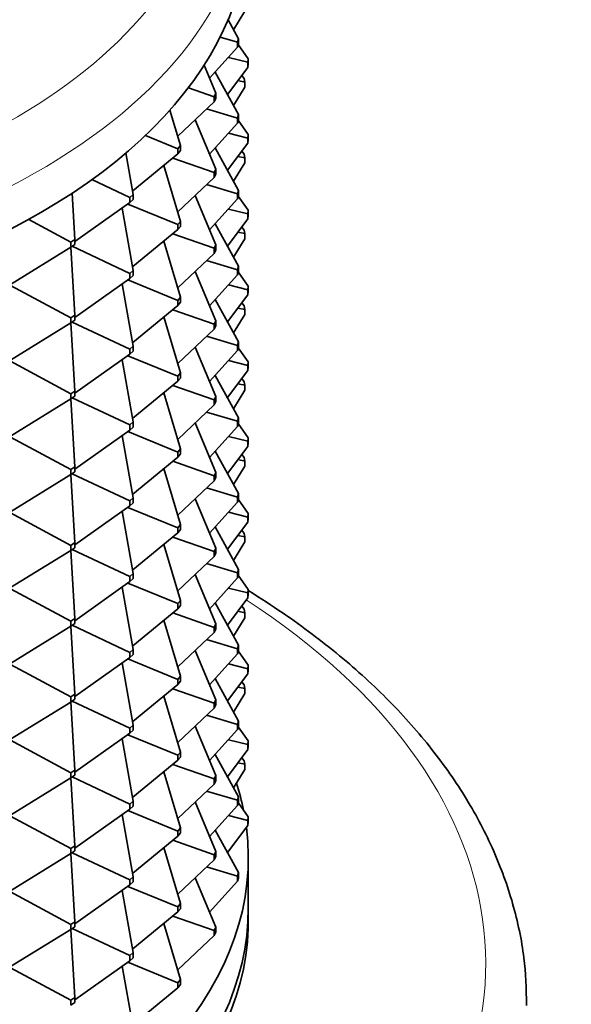
# Model space of a CAD drawing. Units: millimetres. Extents: x 0 to 1478, y 0 to 1758.
# Drawn here: x 1066 to 1084, y 619 to 651 of the extents above; entities that cross this region are included whole.
import ezdxf
from ezdxf import colors
from ezdxf.entities.mleader import LeaderData, LeaderLine
from ezdxf.math import Vec2, Vec3

# ---------------------------------------------------------------- set-up
doc = ezdxf.new("R2010")
doc.units = ezdxf.units.MM
doc.layers.add('DV6_Défaut', color=7, linetype='Continuous')
doc.layers.add('Défaut', color=7, linetype='Continuous')

# ---------------------------------------------------------------- blocks, each defined once
blk = doc.blocks.new('_DOT')
at = {"color": 0}
blk.add_line((0, 0), (-1, 0), dxfattribs=at)
at = {"color": 0, "const_width": 0.333}
blk.add_lwpolyline([(-0.1665, 0, 1), (0.1665, 0, 1)], format="xyb", close=True, dxfattribs=at)
blk = doc.blocks.new('SE5')
at = {"layer": 'DV6_Défaut', "color": 7, "linetype": 'Continuous', "lineweight": 35}
for p, q in [((1072.712, 650.746), (1073.079, 651.343)), ((1072.872, 650.456), (1072.537, 651.065)), ((1072.838, 650.342), (1072.28, 650.509)), ((1072.838, 650.342), (1072.872, 650.456)), ((1072.838, 650.178), (1072.838, 650.342)), ((1072.872, 650.456), (1072.872, 650.292)), ((1071.938, 649.176), (1072.838, 650.178)), ((1072.872, 650.292), (1072.838, 650.178)), ((1073.179, 649.81), (1072.865, 650.27)), ((1072.545, 649.852), (1073.173, 649.694)), ((1073.173, 649.694), (1073.179, 649.81)), ((1073.173, 649.531), (1073.173, 649.694)), ((1073.179, 649.81), (1073.179, 649.646)), ((1072.142, 648.693), (1071.76, 649.598)), ((1072.872, 648.006), (1072.119, 649.377)), ((1072.515, 648.656), (1073.173, 649.531)), ((1073.179, 649.646), (1073.173, 649.531)), ((1072.851, 649.103), (1073.079, 649.056)), ((1073.059, 649.171), (1072.977, 649.271)), ((1073.059, 649.171), (1073.079, 649.056)), ((1073.079, 649.056), (1073.079, 648.893)), ((1072.082, 648.583), (1071.253, 648.874)), ((1072.712, 648.297), (1073.079, 648.893)), ((1070.912, 647.309), (1072.082, 648.419)), ((1072.082, 648.583), (1072.142, 648.693)), ((1072.082, 648.419), (1072.082, 648.583)), ((1072.142, 648.53), (1072.082, 648.419)), ((1072.142, 648.693), (1072.142, 648.53)), ((1071.003, 647.004), (1070.66, 648.152)), ((1071.841, 648.191), (1072.838, 647.892)), ((1072.142, 646.243), (1071.469, 647.838)), ((1072.838, 647.892), (1072.872, 648.006)), ((1072.838, 647.729), (1072.838, 647.892)), ((1072.872, 647.843), (1072.838, 647.729)), ((1073.179, 647.36), (1072.865, 647.82)), ((1072.872, 648.006), (1072.872, 647.843)), ((1071.938, 646.726), (1072.838, 647.729)), ((1070.917, 646.9), (1069.864, 647.329)), ((1072.545, 647.402), (1073.173, 647.245)), ((1073.179, 647.36), (1073.173, 647.245)), ((1073.173, 647.245), (1073.173, 647.082)), ((1073.173, 647.082), (1073.179, 647.197)), ((1073.179, 647.197), (1073.179, 647.36)), ((1070.917, 646.9), (1071.003, 647.004)), ((1070.917, 646.736), (1070.917, 646.9)), ((1071.003, 646.841), (1070.917, 646.736)), ((1071.003, 647.004), (1071.003, 646.841)), ((1072.872, 645.557), (1072.119, 646.927)), ((1072.515, 646.207), (1073.173, 647.082)), ((1073.059, 646.722), (1072.977, 646.821)), ((1069.476, 645.42), (1069.237, 646.764)), ((1069.455, 645.54), (1070.917, 646.736)), ((1070.751, 646.6), (1072.082, 646.133)), ((1072.851, 646.654), (1073.079, 646.607)), ((1073.079, 646.607), (1073.059, 646.722)), ((1073.079, 646.444), (1073.079, 646.607)), ((1071.003, 644.554), (1070.463, 646.364)), ((1072.082, 646.133), (1072.142, 646.243)), ((1072.142, 646.243), (1072.142, 646.08)), ((1072.712, 645.848), (1073.079, 646.444)), ((1069.367, 645.324), (1068.137, 645.902)), ((1070.912, 644.86), (1072.082, 645.97)), ((1072.082, 645.97), (1072.082, 646.133)), ((1072.142, 646.08), (1072.082, 645.97)), ((1071.841, 645.741), (1072.838, 645.443)), ((1072.872, 645.557), (1072.838, 645.443)), ((1072.872, 645.393), (1072.872, 645.557)), ((1067.591, 643.971), (1067.502, 645.464)), ((1069.367, 645.324), (1069.476, 645.42)), ((1069.367, 645.16), (1069.367, 645.324)), ((1069.476, 645.257), (1069.367, 645.16)), ((1069.476, 645.42), (1069.476, 645.257)), ((1072.142, 643.794), (1071.469, 645.388)), ((1071.938, 644.277), (1072.838, 645.28)), ((1072.838, 645.443), (1072.838, 645.28)), ((1072.838, 645.28), (1072.872, 645.393)), ((1073.179, 644.911), (1072.865, 645.371)), ((1067.591, 643.9), (1069.367, 645.16)), ((1069.476, 642.971), (1069.118, 644.984)), ((1069.297, 645.111), (1070.917, 644.45)), ((1072.545, 644.953), (1073.173, 644.795)), ((1073.173, 644.795), (1073.179, 644.911)), ((1073.179, 644.911), (1073.179, 644.748)), ((1067.459, 643.884), (1066.1, 644.617)), ((1072.515, 643.757), (1073.173, 644.632)), ((1073.173, 644.632), (1073.173, 644.795)), ((1073.179, 644.748), (1073.173, 644.632)), ((1069.455, 643.091), (1070.917, 644.287)), ((1070.917, 644.45), (1071.003, 644.554)), ((1070.917, 644.287), (1070.917, 644.45)), ((1071.003, 644.391), (1070.917, 644.287)), ((1071.003, 644.554), (1071.003, 644.391)), ((1072.872, 643.107), (1072.119, 644.478)), ((1073.059, 644.272), (1072.977, 644.372)), ((1073.059, 644.272), (1073.079, 644.158)), ((1067.459, 643.884), (1067.591, 643.971)), ((1067.591, 643.971), (1067.591, 643.808)), ((1070.751, 644.151), (1072.082, 643.684)), ((1072.712, 643.398), (1073.079, 643.994)), ((1072.851, 644.204), (1073.079, 644.158)), ((1073.079, 644.158), (1073.079, 643.994)), ((1065.514, 642.518), (1067.459, 643.721)), ((1067.459, 643.721), (1067.459, 643.884)), ((1067.591, 643.808), (1067.459, 643.721)), ((1067.591, 641.522), (1067.46, 643.722)), ((1067.503, 643.75), (1069.367, 642.874)), ((1071.003, 642.105), (1070.463, 643.915)), ((1072.142, 643.794), (1072.082, 643.684)), ((1072.082, 643.684), (1072.082, 643.521)), ((1072.082, 643.521), (1072.142, 643.631)), ((1072.142, 643.631), (1072.142, 643.794)), ((1070.912, 642.41), (1072.082, 643.521)), ((1071.841, 643.292), (1072.838, 642.993)), ((1072.838, 642.993), (1072.872, 643.107)), ((1072.838, 642.83), (1072.838, 642.993)), ((1072.872, 643.107), (1072.872, 642.944)), ((1067.591, 641.45), (1069.367, 642.711)), ((1069.297, 642.661), (1070.917, 642.001)), ((1069.367, 642.874), (1069.476, 642.971)), ((1069.367, 642.711), (1069.367, 642.874)), ((1069.476, 642.807), (1069.367, 642.711)), ((1069.476, 642.971), (1069.476, 642.807)), ((1072.142, 641.344), (1071.469, 642.939)), ((1071.938, 641.827), (1072.838, 642.83)), ((1072.872, 642.944), (1072.838, 642.83)), ((1073.179, 642.461), (1072.865, 642.921)), ((1065.514, 642.484), (1067.459, 641.435)), ((1069.476, 640.521), (1069.118, 642.534)), ((1072.545, 642.503), (1073.173, 642.346)), ((1073.179, 642.461), (1073.173, 642.346)), ((1073.173, 642.346), (1073.173, 642.183)), ((1073.179, 642.298), (1073.179, 642.461)), ((1071.003, 642.105), (1070.917, 642.001)), ((1071.003, 641.942), (1071.003, 642.105)), ((1072.872, 640.658), (1072.119, 642.028)), ((1072.515, 641.308), (1073.173, 642.183)), ((1073.173, 642.183), (1073.179, 642.298)), ((1069.455, 640.641), (1070.917, 641.837)), ((1070.917, 642.001), (1070.917, 641.837)), ((1070.917, 641.837), (1071.003, 641.942)), ((1072.851, 641.755), (1073.079, 641.708)), ((1072.977, 641.922), (1073.059, 641.823)), ((1073.059, 641.823), (1073.079, 641.708)), ((1073.079, 641.708), (1073.079, 641.545)), ((1067.459, 641.435), (1067.591, 641.522)), ((1067.459, 641.272), (1067.459, 641.435)), ((1067.591, 641.522), (1067.591, 641.359)), ((1071.003, 639.655), (1070.463, 641.466)), ((1070.751, 641.701), (1072.082, 641.234)), ((1073.079, 641.545), (1072.712, 640.949)), ((1065.514, 640.069), (1067.459, 641.272)), ((1067.591, 641.359), (1067.459, 641.272)), ((1067.591, 639.072), (1067.46, 641.272)), ((1067.503, 641.3), (1069.367, 640.425)), ((1070.912, 639.961), (1072.082, 641.071)), ((1072.082, 641.234), (1072.142, 641.344)), ((1072.082, 641.071), (1072.082, 641.234)), ((1072.142, 641.181), (1072.082, 641.071)), ((1072.142, 641.344), (1072.142, 641.181)), ((1071.841, 640.842), (1072.838, 640.544)), ((1069.476, 640.521), (1069.367, 640.425)), ((1069.476, 640.358), (1069.476, 640.521)), ((1072.142, 638.895), (1071.469, 640.489)), ((1072.872, 640.658), (1072.838, 640.544)), ((1072.838, 640.544), (1072.838, 640.381)), ((1072.838, 640.381), (1072.872, 640.494)), ((1072.865, 640.472), (1073.179, 640.012)), ((1072.872, 640.494), (1072.872, 640.658)), ((1067.591, 639.001), (1069.367, 640.261)), ((1069.297, 640.212), (1070.917, 639.551)), ((1069.367, 640.425), (1069.367, 640.261)), ((1069.367, 640.261), (1069.476, 640.358)), ((1071.938, 639.378), (1072.838, 640.381)), ((1065.514, 640.034), (1067.459, 638.985)), ((1069.476, 638.072), (1069.118, 640.085)), ((1072.545, 640.054), (1073.173, 639.896)), ((1073.179, 640.012), (1073.173, 639.896)), ((1073.173, 639.896), (1073.173, 639.733)), ((1073.173, 639.733), (1073.179, 639.849)), ((1073.179, 639.849), (1073.179, 640.012)), ((1070.917, 639.551), (1071.003, 639.655)), ((1070.917, 639.388), (1070.917, 639.551)), ((1071.003, 639.492), (1070.917, 639.388)), ((1071.003, 639.655), (1071.003, 639.492)), ((1072.119, 639.579), (1072.872, 638.208)), ((1073.173, 639.733), (1072.515, 638.858)), ((1069.455, 638.192), (1070.917, 639.388)), ((1070.751, 639.252), (1072.082, 638.785)), ((1073.079, 639.259), (1072.851, 639.305)), ((1073.059, 639.373), (1072.977, 639.473)), ((1073.079, 639.259), (1073.059, 639.373)), ((1073.079, 639.095), (1073.079, 639.259)), ((1067.591, 639.072), (1067.459, 638.985)), ((1067.459, 638.985), (1067.459, 638.822)), ((1067.459, 638.822), (1067.591, 638.909)), ((1067.503, 638.851), (1069.367, 637.975)), ((1067.591, 638.909), (1067.591, 639.072)), ((1071.003, 637.206), (1070.463, 639.016)), ((1072.142, 638.895), (1072.082, 638.785)), ((1072.142, 638.732), (1072.142, 638.895)), ((1072.712, 638.499), (1073.079, 639.095)), ((1065.514, 637.619), (1067.459, 638.822)), ((1067.591, 636.623), (1067.46, 638.823)), ((1070.912, 637.511), (1072.082, 638.622)), ((1072.082, 638.785), (1072.082, 638.622)), ((1072.082, 638.622), (1072.142, 638.732)), ((1071.841, 638.393), (1072.838, 638.094)), ((1072.872, 638.208), (1072.838, 638.094)), ((1072.872, 638.045), (1072.872, 638.208)), ((1069.367, 637.975), (1069.476, 638.072)), ((1069.367, 637.812), (1069.367, 637.975)), ((1069.476, 637.909), (1069.367, 637.812)), ((1069.476, 638.072), (1069.476, 637.909)), ((1071.469, 638.04), (1072.142, 636.445)), ((1072.838, 637.931), (1071.938, 636.928)), ((1072.838, 638.094), (1072.838, 637.931)), ((1072.838, 637.931), (1072.872, 638.045)), ((1073.179, 637.562), (1072.865, 638.022)), ((1065.514, 637.585), (1067.459, 636.536)), ((1067.591, 636.551), (1069.367, 637.812)), ((1069.476, 635.622), (1069.118, 637.635)), ((1069.297, 637.762), (1070.917, 637.102)), ((1073.173, 637.447), (1072.545, 637.604)), ((1072.515, 636.409), (1073.173, 637.284)), ((1073.173, 637.447), (1073.179, 637.562)), ((1073.173, 637.284), (1073.173, 637.447)), ((1073.179, 637.399), (1073.173, 637.284)), ((1073.179, 637.562), (1073.179, 637.399)), ((1069.455, 635.742), (1070.917, 636.938)), ((1071.003, 637.206), (1070.917, 637.102)), ((1070.917, 637.102), (1070.917, 636.938)), ((1070.917, 636.938), (1071.003, 637.043)), ((1071.003, 637.043), (1071.003, 637.206)), ((1072.872, 635.759), (1072.119, 637.129)), ((1073.059, 636.924), (1072.977, 637.023)), ((1067.459, 636.536), (1067.591, 636.623)), ((1067.591, 636.623), (1067.591, 636.46)), ((1070.751, 636.802), (1072.082, 636.335)), ((1072.712, 636.05), (1073.079, 636.646)), ((1072.851, 636.856), (1073.079, 636.809)), ((1073.079, 636.809), (1073.059, 636.924)), ((1073.079, 636.646), (1073.079, 636.809)), ((1065.514, 635.17), (1067.459, 636.373)), ((1067.459, 636.373), (1067.459, 636.536)), ((1067.591, 636.46), (1067.459, 636.373)), ((1067.591, 634.173), (1067.46, 636.373)), ((1067.503, 636.401), (1069.367, 635.526)), ((1070.463, 636.567), (1071.003, 634.756)), ((1072.142, 636.445), (1072.082, 636.335)), ((1072.082, 636.335), (1072.082, 636.172)), ((1072.142, 636.282), (1072.142, 636.445)), ((1072.082, 636.172), (1070.912, 635.062)), ((1072.082, 636.172), (1072.142, 636.282)), ((1072.838, 635.645), (1071.841, 635.943)), ((1072.838, 635.645), (1072.872, 635.759)), ((1072.872, 635.759), (1072.872, 635.595)), ((1067.591, 634.102), (1069.367, 635.362)), ((1069.476, 635.622), (1069.367, 635.526)), ((1069.367, 635.526), (1069.367, 635.362)), ((1069.367, 635.362), (1069.476, 635.459)), ((1069.476, 635.459), (1069.476, 635.622)), ((1072.142, 633.996), (1071.469, 635.59)), ((1071.938, 634.479), (1072.838, 635.482)), ((1072.838, 635.482), (1072.838, 635.645)), ((1072.872, 635.595), (1072.838, 635.482)), ((1073.179, 635.113), (1072.865, 635.573)), ((1065.514, 635.135), (1067.459, 634.086)), ((1069.118, 635.186), (1069.476, 633.173)), ((1069.297, 635.313), (1070.917, 634.652)), ((1072.545, 635.155), (1073.173, 634.997)), ((1073.173, 634.997), (1073.179, 635.113)), ((1073.179, 635.113), (1073.179, 634.95)), ((1071.003, 634.756), (1070.917, 634.652)), ((1071.003, 634.593), (1071.003, 634.756)), ((1072.515, 633.959), (1073.173, 634.834)), ((1073.173, 634.834), (1073.173, 634.997)), ((1073.179, 634.95), (1073.173, 634.834)), ((1070.917, 634.489), (1069.455, 633.293)), ((1070.917, 634.652), (1070.917, 634.489)), ((1070.917, 634.489), (1071.003, 634.593)), ((1072.872, 633.309), (1072.119, 634.68)), ((1072.851, 634.406), (1073.079, 634.36)), ((1073.059, 634.474), (1072.977, 634.574)), ((1073.059, 634.474), (1073.079, 634.36)), ((1067.591, 634.173), (1067.459, 634.086)), ((1067.459, 634.086), (1067.459, 633.923)), ((1067.591, 634.01), (1067.591, 634.173)), ((1071.003, 632.307), (1070.463, 634.117)), ((1072.082, 633.886), (1070.751, 634.353)), ((1072.712, 633.6), (1073.079, 634.196)), ((1073.079, 634.36), (1073.079, 634.196)), ((1065.514, 632.72), (1067.459, 633.923)), ((1067.459, 633.923), (1067.591, 634.01)), ((1067.46, 633.924), (1067.591, 631.724)), ((1067.503, 633.952), (1069.367, 633.076)), ((1072.082, 633.886), (1072.142, 633.996)), ((1072.082, 633.723), (1072.082, 633.886)), ((1072.142, 633.833), (1072.082, 633.723)), ((1072.142, 633.996), (1072.142, 633.833)), ((1070.912, 632.612), (1072.082, 633.723)), ((1071.841, 633.494), (1072.838, 633.195)), ((1069.476, 633.173), (1069.367, 633.076)), ((1069.476, 633.01), (1069.476, 633.173)), ((1072.142, 631.546), (1071.469, 633.141)), ((1072.838, 633.195), (1072.872, 633.309)), ((1072.838, 633.032), (1072.838, 633.195)), ((1072.872, 633.146), (1072.838, 633.032)), ((1073.179, 632.663), (1072.865, 633.123)), ((1072.872, 633.309), (1072.872, 633.146)), ((1069.367, 632.913), (1067.591, 631.652)), ((1070.917, 632.203), (1069.297, 632.863)), ((1069.367, 633.076), (1069.367, 632.913)), ((1069.367, 632.913), (1069.476, 633.01)), ((1071.938, 632.029), (1072.838, 633.032)), ((1065.514, 632.686), (1067.459, 631.637)), ((1069.476, 630.723), (1069.118, 632.736)), ((1072.545, 632.705), (1073.173, 632.548)), ((1073.179, 632.663), (1073.173, 632.548)), ((1073.173, 632.548), (1073.173, 632.385)), ((1073.173, 632.385), (1073.179, 632.5)), ((1073.179, 632.5), (1073.179, 632.663)), ((1070.917, 632.203), (1071.003, 632.307)), ((1070.917, 632.039), (1070.917, 632.203)), ((1071.003, 632.307), (1071.003, 632.144)), ((1072.872, 630.86), (1072.119, 632.23)), ((1072.515, 631.51), (1073.173, 632.385)), ((1069.455, 630.844), (1070.917, 632.039)), ((1070.751, 631.903), (1072.082, 631.436)), ((1071.003, 632.144), (1070.917, 632.039)), ((1072.851, 631.957), (1073.079, 631.91)), ((1073.059, 632.025), (1072.977, 632.124)), ((1073.079, 631.91), (1073.059, 632.025)), ((1073.079, 631.747), (1073.079, 631.91)), ((1067.591, 631.724), (1067.459, 631.637)), ((1067.459, 631.637), (1067.459, 631.474)), ((1067.459, 631.474), (1067.591, 631.561)), ((1067.591, 631.561), (1067.591, 631.724)), ((1071.003, 629.858), (1070.463, 631.668)), ((1072.082, 631.436), (1072.142, 631.546)), ((1072.142, 631.546), (1072.142, 631.383)), ((1072.712, 631.151), (1073.079, 631.747)), ((1067.459, 631.474), (1065.514, 630.271)), ((1067.591, 629.274), (1067.46, 631.474)), ((1069.367, 630.627), (1067.503, 631.502)), ((1070.912, 630.163), (1072.082, 631.273)), ((1072.082, 631.273), (1072.082, 631.436)), ((1072.142, 631.383), (1072.082, 631.273)), ((1071.841, 631.044), (1072.838, 630.746)), ((1069.367, 630.627), (1069.476, 630.723)), ((1069.367, 630.463), (1069.367, 630.627)), ((1069.476, 630.723), (1069.476, 630.56)), ((1072.142, 629.097), (1071.469, 630.692)), ((1071.938, 629.58), (1072.838, 630.583)), ((1072.872, 630.86), (1072.838, 630.746)), ((1072.838, 630.746), (1072.838, 630.583)), ((1072.838, 630.583), (1072.872, 630.696)), ((1073.179, 630.214), (1072.865, 630.674)), ((1072.872, 630.696), (1072.872, 630.86)), ((1067.591, 629.203), (1069.367, 630.463)), ((1069.476, 628.274), (1069.118, 630.287)), ((1069.297, 630.414), (1070.917, 629.753)), ((1069.476, 630.56), (1069.367, 630.463)), ((1072.545, 630.256), (1073.173, 630.098)), ((1067.459, 629.187), (1065.514, 630.236)), ((1072.515, 629.06), (1073.173, 629.935)), ((1073.173, 630.098), (1073.179, 630.214)), ((1073.173, 629.935), (1073.173, 630.098)), ((1073.179, 630.051), (1073.173, 629.935)), ((1073.179, 630.214), (1073.179, 630.051)), ((1070.917, 629.753), (1071.003, 629.858)), ((1070.917, 629.59), (1070.917, 629.753)), ((1071.003, 629.694), (1070.917, 629.59)), ((1071.003, 629.858), (1071.003, 629.694)), ((1072.872, 628.41), (1072.119, 629.781)), ((1073.059, 629.575), (1072.977, 629.675)), ((1069.455, 628.394), (1070.917, 629.59)), ((1070.751, 629.454), (1072.082, 628.987)), ((1072.712, 628.701), (1073.079, 629.297)), ((1072.851, 629.507), (1073.079, 629.461)), ((1073.059, 629.575), (1073.079, 629.461)), ((1073.079, 629.461), (1073.079, 629.297)), ((1065.514, 627.821), (1067.459, 629.024)), ((1067.459, 629.187), (1067.591, 629.274)), ((1067.459, 629.024), (1067.459, 629.187)), ((1067.591, 629.111), (1067.459, 629.024)), ((1067.591, 626.825), (1067.46, 629.025)), ((1067.503, 629.053), (1069.367, 628.177)), ((1067.591, 629.274), (1067.591, 629.111)), ((1071.003, 627.408), (1070.463, 629.218)), ((1072.142, 629.097), (1072.082, 628.987)), ((1072.082, 628.987), (1072.082, 628.824)), ((1072.142, 628.934), (1072.142, 629.097)), ((1070.912, 627.713), (1072.082, 628.824)), ((1072.082, 628.824), (1072.142, 628.934)), ((1071.841, 628.595), (1072.838, 628.296)), ((1072.838, 628.296), (1072.872, 628.41)), ((1072.872, 628.41), (1072.872, 628.247)), ((1069.367, 628.177), (1069.476, 628.274)), ((1069.367, 628.014), (1069.367, 628.177)), ((1069.476, 628.111), (1069.367, 628.014)), ((1069.476, 628.274), (1069.476, 628.111)), ((1072.142, 626.647), (1071.469, 628.242)), ((1071.938, 627.13), (1072.838, 628.133)), ((1072.838, 628.133), (1072.838, 628.296)), ((1072.872, 628.247), (1072.838, 628.133)), ((1073.179, 627.764), (1072.865, 628.224)), ((1065.514, 627.787), (1067.459, 626.738)), ((1067.591, 626.753), (1069.367, 628.014)), ((1069.476, 625.824), (1069.118, 627.837)), ((1069.297, 627.964), (1070.917, 627.304)), ((1072.545, 627.806), (1073.173, 627.649)), ((1073.179, 627.764), (1073.173, 627.649)), ((1073.179, 627.601), (1073.179, 627.764)), ((1071.003, 627.408), (1070.917, 627.304)), ((1071.003, 627.245), (1071.003, 627.408)), ((1072.515, 626.611), (1073.173, 627.486)), ((1073.173, 627.649), (1073.173, 627.486)), ((1073.173, 627.486), (1073.179, 627.601)), ((1069.455, 625.945), (1070.917, 627.14)), ((1070.917, 627.304), (1070.917, 627.14)), ((1070.917, 627.14), (1071.003, 627.245)), ((1072.872, 625.961), (1072.119, 627.331)), ((1072.977, 627.225), (1073.059, 627.126)), ((1073.059, 627.126), (1073.079, 627.011)), ((1067.459, 626.738), (1067.591, 626.825)), ((1067.591, 626.825), (1067.591, 626.662)), ((1071.003, 624.959), (1070.463, 626.769)), ((1070.751, 627.005), (1072.082, 626.537)), ((1073.079, 626.848), (1072.712, 626.252)), ((1072.851, 627.058), (1073.079, 627.011)), ((1073.079, 627.011), (1073.079, 626.848)), ((1065.514, 625.372), (1067.459, 626.575)), ((1067.459, 626.575), (1067.459, 626.738)), ((1067.591, 626.662), (1067.459, 626.575)), ((1067.591, 624.375), (1067.46, 626.575)), ((1067.503, 626.603), (1069.367, 625.728)), ((1072.082, 626.537), (1072.142, 626.647)), ((1072.082, 626.374), (1072.082, 626.537)), ((1072.142, 626.484), (1072.082, 626.374)), ((1072.142, 626.647), (1072.142, 626.484)), ((1070.912, 625.264), (1072.082, 626.374)), ((1071.841, 626.145), (1072.838, 625.847)), ((1069.476, 625.824), (1069.367, 625.728)), ((1069.476, 625.661), (1069.476, 625.824)), ((1072.872, 625.961), (1072.838, 625.847)), ((1072.838, 625.847), (1072.838, 625.684)), ((1072.838, 625.684), (1072.872, 625.797)), ((1072.872, 625.797), (1072.872, 625.961)), ((1067.591, 624.304), (1069.367, 625.565)), ((1069.297, 625.515), (1070.917, 624.854)), ((1069.367, 625.728), (1069.367, 625.565)), ((1069.367, 625.565), (1069.476, 625.661)), ((1072.142, 624.198), (1071.469, 625.793)), ((1071.938, 624.681), (1072.838, 625.684)), ((1072.865, 625.775), (1073.179, 625.315)), ((1065.514, 625.338), (1067.459, 624.288)), ((1069.476, 623.375), (1069.118, 625.388)), ((1072.545, 625.357), (1073.173, 625.199)), ((1073.179, 625.315), (1073.173, 625.199)), ((1073.173, 625.199), (1073.173, 625.036)), ((1073.179, 625.152), (1073.179, 625.315)), ((1070.917, 624.854), (1071.003, 624.959)), ((1070.917, 624.691), (1070.917, 624.854)), ((1071.003, 624.959), (1071.003, 624.795)), ((1072.119, 624.882), (1072.872, 623.511)), ((1073.173, 625.036), (1072.515, 624.161)), ((1073.173, 625.036), (1073.179, 625.152)), ((1069.455, 623.495), (1070.917, 624.691)), ((1070.751, 624.555), (1072.082, 624.088)), ((1071.003, 624.795), (1070.917, 624.691)), ((1067.591, 624.375), (1067.459, 624.288)), ((1067.459, 624.288), (1067.459, 624.125)), ((1067.459, 624.125), (1067.591, 624.212)), ((1067.591, 624.212), (1067.591, 624.375)), ((1071.003, 622.509), (1070.463, 624.319)), ((1065.514, 622.922), (1067.459, 624.125)), ((1067.591, 621.926), (1067.46, 624.126)), ((1067.503, 624.154), (1069.367, 623.278)), ((1070.912, 622.814), (1072.082, 623.925)), ((1072.142, 624.198), (1072.082, 624.088)), ((1072.082, 624.088), (1072.082, 623.925)), ((1072.082, 623.925), (1072.142, 624.035)), ((1072.142, 624.035), (1072.142, 624.198)), ((1073.189, 622.363), (1073.189, 623.996)), ((1071.841, 623.696), (1072.838, 623.397)), ((1069.367, 623.278), (1069.476, 623.375)), ((1069.367, 623.115), (1069.367, 623.278)), ((1069.476, 623.375), (1069.476, 623.212)), ((1071.469, 623.343), (1072.142, 621.748)), ((1072.872, 623.511), (1072.838, 623.397)), ((1072.838, 623.397), (1072.838, 623.234)), ((1072.838, 623.234), (1072.872, 623.348)), ((1072.872, 623.348), (1072.872, 623.511)), ((1067.591, 621.855), (1069.367, 623.115)), ((1069.476, 620.925), (1069.118, 622.938)), ((1069.297, 623.065), (1070.917, 622.405)), ((1069.476, 623.212), (1069.367, 623.115)), ((1072.838, 623.234), (1071.938, 622.231)), ((1065.514, 622.888), (1067.459, 621.839)), ((1071.003, 622.509), (1070.917, 622.405)), ((1070.917, 622.405), (1070.917, 622.241)), ((1070.917, 622.241), (1071.003, 622.346)), ((1071.003, 622.346), (1071.003, 622.509)), ((1069.455, 621.046), (1070.917, 622.241)), ((1070.751, 622.106), (1072.082, 621.638)), ((1065.514, 620.473), (1067.459, 621.676)), ((1067.459, 621.839), (1067.591, 621.926)), ((1067.459, 621.676), (1067.459, 621.839)), ((1067.591, 621.763), (1067.459, 621.676)), ((1067.591, 619.477), (1067.46, 621.677)), ((1067.503, 621.704), (1069.367, 620.829)), ((1067.591, 621.926), (1067.591, 621.763)), ((1070.463, 621.87), (1071.003, 620.06)), ((1072.142, 621.748), (1072.082, 621.638)), ((1072.142, 621.585), (1072.142, 621.748)), ((1072.082, 621.475), (1070.912, 620.365)), ((1072.082, 621.638), (1072.082, 621.475)), ((1072.082, 621.475), (1072.142, 621.585)), ((1069.476, 620.925), (1069.367, 620.829)), ((1069.367, 620.829), (1069.367, 620.666)), ((1069.367, 620.666), (1069.476, 620.762)), ((1069.476, 620.762), (1069.476, 620.925)), ((1065.514, 620.439), (1067.459, 619.389)), ((1067.591, 619.405), (1069.367, 620.666)), ((1069.118, 620.489), (1069.476, 618.476)), ((1069.297, 620.616), (1070.917, 619.955)), ((1070.917, 619.792), (1069.455, 618.596)), ((1071.003, 620.06), (1070.917, 619.955)), ((1070.917, 619.955), (1070.917, 619.792)), ((1070.917, 619.792), (1071.003, 619.896)), ((1071.003, 619.896), (1071.003, 620.06)), ((1067.591, 619.477), (1067.459, 619.389)), ((1067.591, 619.313), (1067.591, 619.477)), ((1067.459, 619.389), (1067.459, 619.226)), ((1067.459, 619.226), (1067.591, 619.313))]:
    blk.add_line(p, q, dxfattribs=at)
at = {"layer": 'DV6_Défaut', "color": 7, "linetype": 'Continuous', "lineweight": 18}
for centre, major_axis, start_param, end_param in [((1050.189, 656.788), (-21.835, 0), 0, 4.28754), ((1050.189, 655.594), (-23, 0), 0.003697, 3.12659), ((1050.189, 620.567), (-30.668, 0), 0, 3.867558)]:
    blk.add_ellipse(centre, major_axis=major_axis, ratio=0.57735, start_param=start_param, end_param=end_param, dxfattribs=at)
at = {"layer": 'DV6_Défaut', "color": 7, "linetype": 'Continuous', "lineweight": 35}
for centre, start_param, end_param in [((1050.189, 654.206), 0, 3.141593), ((1050.189, 623.996), 3.256919, 3.324126), ((1050.189, 623.996), 0, 3.215413), ((1050.189, 622.363), 0, 3.141593), ((1050.189, 621.955), 0, 3.156965)]:
    blk.add_ellipse(centre, major_axis=(-23, 0), ratio=0.57735, start_param=start_param, end_param=end_param, dxfattribs=at)
blk.add_open_spline([(1082.175, 619.218), (1082.162, 619.785), (1082.13, 620.811), (1081.763, 622.525), (1081.146, 624.233), (1080.268, 625.908), (1079.141, 627.524), (1077.771, 629.074), (1076.166, 630.541), (1074.611, 631.711), (1073.582, 632.379), (1073.203, 632.613)], degree=3, knots=[0, 0, 0, 0, 0.1013998, 0.2173096, 0.3336207, 0.4509171, 0.5695025, 0.6893712, 0.8102856, 0.931909, 1, 1, 1, 1], dxfattribs=at)

msp = doc.modelspace()

# ---------------------------------------------------------------- block references
at = {"layer": 'Défaut'}
msp.add_blockref('SE5', (0, 0), dxfattribs=at)

# ---------------------------------------------------------------- leaders
at = {"layer": 'Défaut', "color": 7, "linetype": 'Continuous', "lineweight": 18}
ml = msp.add_multileader_mtext('Standard', dxfattribs=at)
ml.set_content('{\\pxsm0.9;\\fSolid Edge ISO|b1||i0||c0|p34;\\W1.;13/10/2021\\P}', color=256)
ml.set_leader_properties()
ml.set_arrow_properties(name='DOT')
ml.build(insert=Vec2(0, 0))
ml.multileader.update_dxf_attribs({"leader_type": 0, "dogleg_length": 0, "arrow_head_size": 12})
ctx = ml.context
ctx.base_point, ctx.char_height, ctx.arrow_head_size, ctx.landing_gap_size = Vec3(1390.407, 1750.708), 12, 12, 4.2
notes = []
notes.append((ctx, [(0, (0, 0, 0), (0, 0), (1, 0), 1, [])]))
ctx.mtext.insert = Vec3(1392.407, 1756.828)
for ctx, leaders in notes:
    for number, flags, end, landing, length, lines in leaders:
        leader = LeaderData()
        leader.index, (leader.has_last_leader_line, leader.has_dogleg_vector, leader.attachment_direction) = number, flags
        leader.last_leader_point, leader.dogleg_vector, leader.dogleg_length = Vec3(end), Vec3(landing), length
        for number, points, colour, breaks in lines:
            line = LeaderLine()
            line.index, line.vertices, line.color, line.breaks = number, Vec3.list(points), colors.encode_raw_color(colour), breaks
            leader.lines.append(line)
        ctx.leaders.append(leader)

doc.saveas('drawing.dxf')
